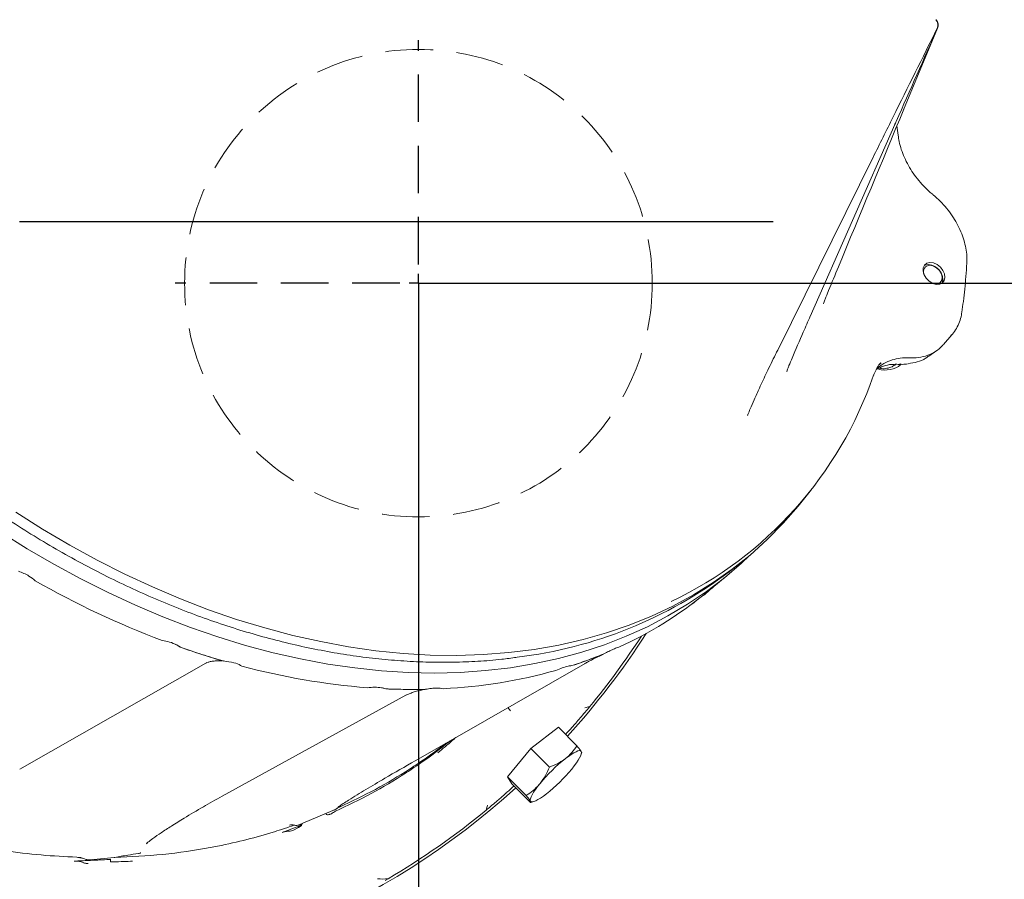
# Model space of a CAD drawing. Units: millimetres. Extents: x 5676 to 9619, y 807 to 5471.
# Drawn here: x 7557 to 7821, y 1193 to 1423 of the extents above; entities that cross this region are included whole.
import ezdxf

# ---------------------------------------------------------------- set-up
doc = ezdxf.new("R2010")
doc.units = ezdxf.units.MM
doc.header["$LTSCALE"] = 10
doc.header["$PDSIZE"] = -1
doc.linetypes.add('HIDDEN', pattern=[1.905, 1.27, -0.635])
for name, color, linetype in [('LAYER14', 30, 'Continuous'), ('LAYER15', 5, 'Continuous'), ('SLD-0', 7, 'Continuous')]:
    doc.layers.add(name, color=color, linetype=linetype)
doc.styles.add('SLDTEXTSTYLE1', font='TXT', dxfattribs={"width": 0.605})
doc.styles.get("Standard").update_dxf_attribs({"font": 'arial.ttf'})
doc.dimstyles.new('SLDDIMSTYLE1', dxfattribs={"dimtxt": 46.229736, "dimasz": 30, "dimexe": 0, "dimexo": 0.0625, "dimgap": 11.557434, "dimtad": 1, "dimdec": 0, "dimrnd": 1e-09, "dimzin": 12, "dimdsep": 46, "dimtxsty": 'SLDTEXTSTYLE1', "dimsah": 1, "dimcen": 0.09, "dimadec": 0, "dimazin": 3, "dimtfac": 1, "dimtdec": 0, "dimtofl": 0, "dimtmove": 0, "dimatfit": 3, "dimfxl": 1, "dimfrac": 2, "dimtolj": 1, "dimtzin": 12, "dimarcsym": 0})

# ---------------------------------------------------------------- blocks, each defined once
blk = doc.blocks.new('*D77')
at = {"layer": 'Defpoints', "color": 0, "transparency": 16777216}
for p in [(7664.01, 1352.72), (8073.01, 1018.72), (8073.01, 877.71)]:
    blk.add_point(p, dxfattribs=at)
at = {"layer": 'LAYER15', "color": 0, "lineweight": -2, "transparency": 16777216}
for p, q in [((7664.01, 1352.66), (7664.01, 877.71)), ((8073.01, 1018.66), (8073.01, 877.71)), ((7694.01, 877.71), (8043.01, 877.71))]:
    blk.add_line(p, q, dxfattribs=at)
at = {"layer": 'LAYER15', "color": 0, "transparency": 16777216}
for points in [[(7694.01, 882.71), (7694.01, 872.71), (7664.01, 877.71)], [(8043.01, 882.71), (8043.01, 872.71), (8073.01, 877.71)]]:
    blk.add_solid(points, dxfattribs=at)
at = {"layer": 'LAYER15', "color": 5, "lineweight": 9, "transparency": 16777216, "insert": (7852.75, 936.48), "char_height": 46.23, "attachment_point": 2}
blk.add_mtext('\\A1;409', dxfattribs=at)
blk = doc.blocks.new('*D78')
at = {"layer": 'Defpoints', "color": 0, "transparency": 16777216}
for p in [(7664.01, 1352.72), (8071.01, 1016.72), (8173.01, 1016.72)]:
    blk.add_point(p, dxfattribs=at)
at = {"layer": 'LAYER15', "color": 0, "lineweight": -2, "transparency": 16777216}
for p, q in [((7664.07, 1352.72), (8173.01, 1352.72)), ((8173.01, 1322.72), (8173.01, 1046.72)), ((8071.07, 1016.72), (8173.01, 1016.72))]:
    blk.add_line(p, q, dxfattribs=at)
at = {"layer": 'LAYER15', "color": 0, "transparency": 16777216}
for points in [[(8168.01, 1322.72), (8178.01, 1322.72), (8173.01, 1352.72)], [(8168.01, 1046.72), (8178.01, 1046.72), (8173.01, 1016.72)]]:
    blk.add_solid(points, dxfattribs=at)
at = {"layer": 'LAYER15', "color": 5, "lineweight": 9, "transparency": 16777216, "insert": (8114.21, 1192.43), "char_height": 46.23, "attachment_point": 2, "rotation": 90}
blk.add_mtext('\\A1;336', dxfattribs=at)
blk = doc.blocks.new('SW_CENTERMARKSYMBOL_2')
at = {"layer": 'SLD-0', "color": 0}
blk.add_line((-5, 0), (-206.45, 0), dxfattribs=at)

msp = doc.modelspace()

# ---------------------------------------------------------------- linework, layer by layer
at = {"color": 7, "linetype": 'Continuous', "lineweight": 9}
for p, q in [((7802.33, 1423.12), (7802.29, 1423.16)), ((7802.33, 1423.11), (7802.33, 1423.12)), ((7802.35, 1423.1), (7802.33, 1423.11)), ((7802.36, 1423.09), (7802.35, 1423.1)), ((7802.78, 1420.89), (7793.66, 1399.07)), ((7791.34, 1395.11), (7768.71, 1343.83)), ((7791.91, 1394.8), (7792.22, 1392.28)), ((7785.58, 1386.42), (7760.03, 1334.81)), ((7801.42, 1376.48), (7801.42, 1376.48)), ((7773.63, 1350.74), (7773.22, 1349.74)), ((7806.56, 1338.86), (7804.34, 1336.29)), ((7806.32, 1338.68), (7806.51, 1338.9)), ((7802.6, 1334.75), (7800.42, 1333.18)), ((7795.11, 1332.76), (7795.16, 1332.76)), ((7787.24, 1330.93), (7787.64, 1331.43)), ((7769.03, 1297.56), (7767.25, 1295.28)), ((7749.32, 1277.34), (7747.04, 1275.57)), ((7746.09, 1274.2), (7740.81, 1269.87)), ((7600.44, 1255.37), (7601.35, 1254.99)), ((7717.96, 1255.54), (7717.54, 1255.42)), ((7601.35, 1254.99), (7606.15, 1253.44)), ((7606.15, 1253.44), (7610.96, 1251.9)), ((7709.53, 1252.04), (7713.29, 1253.44)), ((7713.29, 1253.44), (7713.94, 1253.78)), ((7607.19, 1251.12), (7557.44, 1222.78)), ((7610.96, 1251.9), (7611.87, 1251.7)), ((7708.58, 1251.06), (7663.3, 1225.11)), ((7705.01, 1250.47), (7705.77, 1250.65)), ((7705.77, 1250.65), (7709.53, 1252.04)), ((7708.42, 1250.98), (7708.58, 1251.06)), ((7660.68, 1242.55), (7611.57, 1215.53)), ((7655.25, 1244.26), (7656.13, 1244.16)), ((7656.13, 1244.16), (7660.62, 1244.1)), ((7660.62, 1244.1), (7665.11, 1244.04)), ((7665.11, 1244.04), (7665.93, 1244.12)), ((7688.64, 1238.4), (7687.94, 1239.22)), ((7694.06, 1228.28), (7701.4, 1234)), ((7701.4, 1234), (7706.36, 1229.04)), ((7687.85, 1220.71), (7694.06, 1228.28)), ((7694.06, 1228.28), (7699.02, 1223.32)), ((7707.64, 1227.21), (7707.5, 1226.76)), ((7707.56, 1227.28), (7707.51, 1227.53)), ((7663.14, 1225.03), (7663.3, 1225.11)), ((7687.85, 1220.71), (7692.82, 1215.74)), ((7688.98, 1218.85), (7687.85, 1220.71)), ((7688.98, 1218.85), (7693.94, 1213.89)), ((7611.57, 1215.53), (7611.54, 1215.52)), ((7694.86, 1214.12), (7694.06, 1213.87)), ((7641.16, 1211.69), (7633.1, 1208.29)), ((7639.43, 1210.96), (7639.42, 1210.95)), ((7642.93, 1212.62), (7642.42, 1212.39)), ((7631.81, 1207.81), (7633.02, 1208.26)), ((7632.88, 1208.21), (7632.89, 1208.19)), ((7631.59, 1207.33), (7627.6, 1205.88)), ((7630.4, 1206.4), (7631.95, 1207.19)), ((7591.52, 1203.03), (7591.31, 1202.85)), ((7582.71, 1199.11), (7576.39, 1198.55)), ((7582.71, 1199.12), (7582.74, 1199.14)), ((7655.88, 1193.47), (7655.11, 1192.99))]:
    msp.add_line(p, q, dxfattribs=at)
at = {"color": 7, "linetype": 'Continuous', "lineweight": 9, "flags": 128}
for points in [[(7803.5, 1357), (7804.18, 1356.13), (7804.61, 1355.17), (7804.74, 1354.22), (7804.54, 1353.39), (7804.05, 1352.76), (7803.32, 1352.42), (7802.41, 1352.38), (7801.45, 1352.66), (7800.52, 1353.23), (7799.72, 1354.02), (7799.16, 1354.95), (7798.88, 1355.92), (7798.91, 1356.82), (7799.26, 1357.56), (7799.88, 1358.05), (7800.71, 1358.24), (7801.66, 1358.12), (7802.62, 1357.69), (7803.5, 1357)], [(7799.15, 1357.4), (7799.44, 1357.55), (7800.3, 1357.7)], [(7800.3, 1357.7), (7801.25, 1357.53), (7802.21, 1357.05), (7803.06, 1356.33), (7803.71, 1355.44), (7804.1, 1354.48), (7804.18, 1353.54), (7803.94, 1352.73), (7803.89, 1352.65)], [(7800.69, 1357.51), (7801.6, 1357.33), (7802.5, 1356.84), (7803.26, 1356.1), (7803.79, 1355.21), (7804, 1354.29), (7803.88, 1353.47), (7803.44, 1352.85), (7802.73, 1352.53), (7801.86, 1352.54), (7801.56, 1352.61)], [(7785.67, 1328.13), (7785.73, 1328.24), (7785.74, 1328.26)], [(7556.39, 1291.51), (7563.55, 1286.98), (7570.79, 1282.7), (7578.12, 1278.69), (7585.5, 1274.94), (7592.94, 1271.48), (7600.42, 1268.3), (7607.91, 1265.41), (7615.42, 1262.82), (7622.93, 1260.53), (7630.42, 1258.55), (7637.88, 1256.87), (7645.3, 1255.5), (7652.66, 1254.45), (7659.95, 1253.71), (7667.16, 1253.28), (7674.28, 1253.18), (7681.29, 1253.39), (7688.17, 1253.92), (7694.93, 1254.77), (7701.53, 1255.93), (7707.99, 1257.41), (7714.27, 1259.19), (7720.37, 1261.29), (7726.28, 1263.68), (7732, 1266.37), (7737.5, 1269.36), (7742.77, 1272.64), (7747.82, 1276.2), (7752.63, 1280.03), (7757.19, 1284.14), (7761.5, 1288.51), (7765.54, 1293.13), (7767.25, 1295.28)], [(7752.51, 1279.93), (7750.33, 1277.88), (7745.77, 1273.94), (7740.97, 1270.26), (7735.94, 1266.86), (7730.69, 1263.73), (7725.22, 1260.87), (7719.56, 1258.31), (7713.71, 1256.03), (7707.67, 1254.05), (7701.47, 1252.36), (7695.1, 1250.98), (7688.58, 1249.9), (7681.93, 1249.12), (7675.15, 1248.65), (7668.25, 1248.48), (7661.25, 1248.62), (7654.16, 1249.07), (7647, 1249.82), (7639.76, 1250.88), (7632.48, 1252.24), (7625.15, 1253.9), (7617.8, 1255.86), (7610.42, 1258.11), (7603.05, 1260.65), (7595.69, 1263.48), (7588.35, 1266.59), (7581.04, 1269.97), (7573.78, 1273.63), (7566.59, 1277.54), (7559.47, 1281.72), (7552.43, 1286.14)], [(7736.86, 1266.8), (7739.55, 1268.86), (7740.81, 1269.87)], [(7703.28, 1225.59), (7704.09, 1226.2), (7704.84, 1226.71), (7705.52, 1227.13), (7706.12, 1227.44), (7706.62, 1227.63), (7707.03, 1227.72), (7707.33, 1227.68), (7707.51, 1227.53)], [(7707.51, 1227.53), (7707.58, 1227.26), (7707.53, 1226.88), (7707.37, 1226.41), (7707.09, 1225.83), (7706.71, 1225.17), (7706.22, 1224.44), (7705.64, 1223.65), (7704.97, 1222.81)], [(7693.97, 1214.23), (7693.9, 1214.49), (7693.95, 1214.87), (7694.11, 1215.35), (7694.39, 1215.92), (7694.77, 1216.58), (7695.26, 1217.31), (7695.84, 1218.1), (7696.51, 1218.94)], [(7698.2, 1216.16), (7697.39, 1215.55), (7696.64, 1215.04), (7695.96, 1214.62), (7695.36, 1214.31), (7694.86, 1214.12), (7694.45, 1214.04), (7694.15, 1214.07), (7693.97, 1214.23)]]:
    msp.add_lwpolyline(points, dxfattribs=at)
at = {"color": 7, "linetype": 'Continuous', "lineweight": 9}
for centre, radius, start, end in [((7800.87, 1421.74), 2, 333.3659, 44.9999), ((7800.92, 1421.7), 2, 335.8396, 44.9998), ((7800.94, 1421.67), 2, 336.9704, 44.9998), ((7800.7, 1355.77), 1.74, 90.5047, 203.9198), ((7788.8, 1336.2), 6.72, 253.8387, 308.2742), ((7792.63, 1331.38), 0.365, 267.2634, 309.8838), ((7686.41, 1362.39), 105.01, 295.4605, 340.9565), ((7676.5, 1368.73), 116.85, 276.8435, 307.1319), ((7682.49, 1485.99), 244.8, 240.4019, 249.1901), ((7673.14, 1352.48), 106.8, 294.8116, 307.1645), ((7552.4, 1369.22), 204.65, 317.7298, 327.4272), ((7552.4, 1369.22), 203.96, 320.5051, 327.0721), ((7673.46, 1462.93), 220.03, 250.617, 252.1879), ((7671.61, 1457.16), 213.98, 252.1878, 253.7881), ((7669.44, 1360.34), 115.48, 290.3161, 292.6683), ((7665.15, 1431.25), 187.28, 255.031, 265.4791), ((7668.41, 1363.12), 118.45, 288.0032, 290.3159), ((7664.17, 1379.33), 135.2, 272.7425, 285.6872), ((7662.83, 1405.95), 161.87, 267.3177, 269.2179), ((7662.76, 1400.57), 156.48, 269.2178, 271.1614), ((7552.4, 1369.22), 203.95, 317.7392, 318.4496), ((7731.59, 1189.99), 45.49, 128.4946, 140.4705), ((7669.89, 1251.76), 45.49, 308.4946, 320.4705), ((7552.4, 1369.22), 204.65, 272.9285, 312.2702), ((7552.4, 1369.22), 203.95, 311.5504, 312.2608), ((7643.92, 1206.97), 5, 114.8966, 128.7542), ((7552.4, 1369.22), 203.96, 300.4905, 309.4949)]:
    msp.add_arc(centre, radius, start, end, dxfattribs=at)
at = {"color": 7, "linetype": 'Continuous', "lineweight": 9, "extrusion": (0, 0, -1)}
for centre, major_axis, ratio, start_param, end_param in [((7083.95, 900.78), (-671.62, -387.88), 0.048897, 3.365265, 3.382395), ((7631.65, 1207.59), (-1.24, -0.59), 0.361093, 3.125713, 4.642273)]:
    msp.add_ellipse(centre, major_axis=major_axis, ratio=ratio, start_param=start_param, end_param=end_param, dxfattribs=at)
at = {"color": 7, "linetype": 'Continuous', "lineweight": 9}
for points, knots in [([(7802.66, 1420.85), (7798.73, 1412.95), (7793, 1401.43), (7787.29, 1389.92), (7785.5, 1386.31)], [0, 0, 0, 0, 0.6855659, 1, 1, 1, 1]), ([(7802.74, 1420.88), (7799.06, 1412.58), (7795.23, 1403.94), (7791.41, 1395.32), (7791.27, 1395)], [0, 0, 0, 0, 0.962064, 1, 1, 1, 1]), ([(7793.74, 1399.21), (7787.9, 1385.17), (7781.18, 1369.02), (7774.5, 1352.85), (7773.63, 1350.74)], [0, 0, 0, 0, 0.869686, 1, 1, 1, 1]), ([(7792.24, 1392.28), (7792.31, 1391.71), (7792.47, 1390.45), (7793.03, 1388.43), (7793.85, 1386.28), (7794.93, 1384.15), (7796.23, 1382.08), (7797.73, 1380.11), (7799.43, 1378.27), (7800.68, 1377.06), (7801.38, 1376.52), (7801.43, 1376.49)], [0, 0, 0, 0, 0.10346, 0.230379, 0.357536, 0.483823, 0.6108, 0.737405, 0.863797, 0.99095, 1, 1, 1, 1]), ([(7801.41, 1376.46), (7801.64, 1376.27), (7802.53, 1375.57), (7803.93, 1374.16), (7805.58, 1372.26), (7807.02, 1370.23), (7808.25, 1368.11), (7809.24, 1365.93), (7809.98, 1363.71), (7810.44, 1361.51), (7810.65, 1359.6), (7810.58, 1358.47), (7810.55, 1358.03)], [0, 0, 0, 0, 0.040298, 0.150467, 0.261472, 0.372358, 0.483021, 0.594705, 0.705863, 0.817252, 0.929808, 1, 1, 1, 1]), ([(7810.58, 1358.02), (7810.5, 1356.84), (7810.27, 1353.41), (7809.82, 1349.06), (7809.39, 1345.92), (7809.26, 1344.97)], [0, 0, 0, 0, 0.268395, 0.777452, 1, 1, 1, 1]), ([(7773.22, 1349.74), (7773.11, 1349.47), (7772.85, 1348.86), (7772.53, 1348.04), (7772.34, 1347.47), (7772.28, 1347.17), (7772.28, 1347.18), (7772.28, 1347.19)], [0, 0, 0, 0, 0.231476, 0.539621, 0.758567, 0.925267, 1, 1, 1, 1]), ([(7809.23, 1344.98), (7809.2, 1344.73), (7809.1, 1343.8), (7808.64, 1342.32), (7807.84, 1340.6), (7807.09, 1339.41), (7806.54, 1338.87), (7806.44, 1338.77)], [0, 0, 0, 0, 0.104706, 0.381604, 0.659031, 0.933874, 1, 1, 1, 1]), ([(7768.72, 1343.85), (7768.1, 1342.44), (7766.43, 1338.66), (7764.55, 1334.28), (7763.32, 1331.33), (7763.04, 1330.66)], [0, 0, 0, 0, 0.314623, 0.844067, 1, 1, 1, 1]), ([(7760.03, 1334.83), (7759.83, 1334.44), (7758.82, 1332.42), (7757.18, 1329.02), (7755.27, 1324.98), (7753.78, 1321.71), (7752.76, 1319.35), (7752.27, 1318.11), (7752.08, 1317.62)], [0, 0, 0, 0, 0.062808, 0.324914, 0.56552, 0.750116, 0.902552, 1, 1, 1, 1]), ([(7795.16, 1332.76), (7795.8, 1332.75), (7797.33, 1332.73), (7799.59, 1333.16), (7801.79, 1334.12), (7803.39, 1335.2), (7804.08, 1336.08), (7804.29, 1336.34)], [0, 0, 0, 0, 0.172399, 0.41234, 0.659303, 0.897487, 1, 1, 1, 1]), ([(7795.11, 1332.76), (7794.33, 1332.75), (7792.75, 1332.73), (7790.46, 1332.22), (7788.33, 1331.24), (7786.92, 1330.34), (7786.38, 1329.68), (7786.35, 1329.65)], [0, 0, 0, 0, 0.22614, 0.457209, 0.717193, 0.984764, 1, 1, 1, 1]), ([(7800.39, 1333.22), (7800.12, 1333.01), (7799.23, 1332.31), (7797.4, 1331.58), (7795.73, 1331.31), (7794.92, 1331.18)], [0, 0, 0, 0, 0.179821, 0.601344, 1, 1, 1, 1]), ([(7763.04, 1330.66), (7763.02, 1330.62), (7762.87, 1330.28), (7762.67, 1329.75), (7762.51, 1329.25), (7762.46, 1329), (7762.47, 1329.03), (7762.47, 1329.04)], [0, 0, 0, 0, 0.0446368, 0.422649, 0.7133087, 0.9326747, 1, 1, 1, 1]), ([(7787.59, 1331.43), (7787.52, 1331.36), (7787.04, 1330.88), (7786.39, 1329.83), (7785.96, 1328.76), (7785.75, 1328.25)], [0, 0, 0, 0, 0.085613, 0.563694, 1, 1, 1, 1]), ([(7790.86, 1331), (7790.74, 1331), (7789.83, 1330.97), (7788.26, 1330.58), (7786.99, 1329.96), (7786.36, 1329.65)], [0, 0, 0, 0, 0.07304, 0.540649, 1, 1, 1, 1]), ([(7787.15, 1330), (7787.36, 1329.95), (7788.1, 1329.75), (7789.26, 1329.93), (7790.57, 1330.27), (7791.24, 1330.76), (7791.54, 1330.98)], [0, 0, 0, 0, 0.116924, 0.423244, 0.736065, 1, 1, 1, 1]), ([(7792.63, 1330.99), (7792.09, 1331.01), (7791.41, 1331.05), (7790.79, 1330.95), (7790.66, 1330.93)], [0, 0, 0, 0, 0.792491, 1, 1, 1, 1]), ([(7794.71, 1331.11), (7794.52, 1331.08), (7793.84, 1330.98), (7793.13, 1331.01), (7792.61, 1331.04)], [0, 0, 0, 0, 0.286102, 1, 1, 1, 1]), ([(7752.07, 1317.63), (7752.06, 1317.6), (7752, 1317.45), (7751.97, 1317.32), (7751.97, 1317.34), (7751.97, 1317.34)], [0, 0, 0, 0, 0.164348, 0.802322, 1, 1, 1, 1]), ([(7690.2, 1252.65), (7688.89, 1252.47), (7685.5, 1252.01), (7679.89, 1251.58), (7673.4, 1251.32), (7666.82, 1251.35), (7660.15, 1251.65), (7653.4, 1252.22), (7646.59, 1253.06), (7639.73, 1254.18), (7632.82, 1255.56), (7625.88, 1257.22), (7618.92, 1259.14), (7611.95, 1261.32), (7604.98, 1263.75), (7598.02, 1266.45), (7591.09, 1269.39), (7584.18, 1272.58), (7577.32, 1276.01), (7570.51, 1279.68), (7563.76, 1283.57), (7557.09, 1287.69), (7550.51, 1292.03), (7544.84, 1296), (7541.39, 1298.56), (7540.07, 1299.54)], [0, 0, 0, 0, 0.028225, 0.073147, 0.118075, 0.163009, 0.207948, 0.252891, 0.297838, 0.342788, 0.387739, 0.432692, 0.477647, 0.522602, 0.567558, 0.612514, 0.657469, 0.702425, 0.74738, 0.792335, 0.837289, 0.882243, 0.927196, 0.972149, 1, 1, 1, 1]), ([(7557.13, 1275.71), (7557.61, 1275.52), (7558.57, 1275.15), (7560.16, 1274.33), (7561.05, 1273.58), (7561.58, 1273.14)], [0, 0, 0, 0, 0.28349, 0.572857, 1, 1, 1, 1]), ([(7739.69, 1268.93), (7739.45, 1268.75), (7738.96, 1268.39), (7738.09, 1267.71), (7737.66, 1267.37)], [0, 0, 0, 0, 0.501145, 1, 1, 1, 1]), ([(7739.69, 1268.93), (7739.84, 1269.03), (7740.07, 1269.19), (7740.29, 1269.31), (7740.43, 1269.39), (7740.64, 1269.56), (7740.7, 1269.62), (7740.72, 1269.63)], [0, 0, 0, 0, 0.4022578, 0.6630255, 0.9252404, 0.97695, 1, 1, 1, 1]), ([(7595.52, 1257.16), (7596.18, 1257.05), (7597.6, 1256.8), (7599.24, 1256.11), (7600.1, 1255.58), (7600.44, 1255.37)], [0, 0, 0, 0, 0.348504, 0.745311, 1, 1, 1, 1]), ([(7600.1, 1255.46), (7600.1, 1255.45), (7600.12, 1255.42), (7599.97, 1255.61), (7599.61, 1255.87), (7599.22, 1256.06), (7599.05, 1256.14)], [0, 0, 0, 0, 0.1014136, 0.425789, 0.7568173, 1, 1, 1, 1]), ([(7713.94, 1253.78), (7714.37, 1254), (7715.23, 1254.44), (7716.52, 1255.04), (7717.18, 1255.29), (7717.54, 1255.42)], [0, 0, 0, 0, 0.300456, 0.610867, 1, 1, 1, 1]), ([(7713.49, 1253.52), (7713.13, 1253.35), (7712.34, 1252.99), (7711.12, 1252.4), (7709.93, 1251.8), (7709.1, 1251.35), (7708.69, 1251.12), (7708.58, 1251.06)], [0, 0, 0, 0, 0.191201, 0.429382, 0.668292, 0.906307, 1, 1, 1, 1]), ([(7611.48, 1251.7), (7611.3, 1251.72), (7610.68, 1251.76), (7609.68, 1251.72), (7608.58, 1251.59), (7607.76, 1251.38), (7607.35, 1251.21), (7607.22, 1251.14), (7607.19, 1251.12)], [0, 0, 0, 0, 0.091971, 0.319347, 0.54531, 0.765831, 0.953516, 1, 1, 1, 1]), ([(7611.87, 1251.7), (7612.84, 1251.57), (7614.57, 1251.35), (7616.11, 1250.74), (7616.68, 1250.39), (7616.78, 1250.33)], [0, 0, 0, 0, 0.515913, 0.916956, 1, 1, 1, 1]), ([(7700.73, 1249.17), (7701.31, 1249.4), (7702.54, 1249.9), (7704.01, 1250.33), (7704.7, 1250.43), (7705.01, 1250.47)], [0, 0, 0, 0, 0.329524, 0.690095, 1, 1, 1, 1]), ([(7650.39, 1244.56), (7651.04, 1244.62), (7652.42, 1244.74), (7654.07, 1244.59), (7654.9, 1244.36), (7655.25, 1244.26)], [0, 0, 0, 0, 0.337852, 0.714217, 1, 1, 1, 1]), ([(7654.67, 1244.41), (7654.67, 1244.41), (7654.71, 1244.39), (7654.6, 1244.45), (7654.4, 1244.48), (7654.32, 1244.49)], [0, 0, 0, 0, 0.0663955, 0.6533844, 1, 1, 1, 1]), ([(7665.81, 1244.09), (7665.7, 1244.07), (7665.13, 1243.99), (7664.1, 1243.76), (7662.84, 1243.42), (7661.74, 1243.04), (7661.05, 1242.74), (7660.75, 1242.59), (7660.68, 1242.55)], [0, 0, 0, 0, 0.056743, 0.274895, 0.494323, 0.712283, 0.924839, 1, 1, 1, 1]), ([(7665.93, 1244.12), (7666.44, 1244.2), (7667.5, 1244.38), (7669.23, 1244.52), (7670.11, 1244.37), (7670.64, 1244.29)], [0, 0, 0, 0, 0.277836, 0.565472, 1, 1, 1, 1]), ([(7709.79, 1239.5), (7709.37, 1239), (7708.52, 1237.95), (7707.67, 1236.98), (7707.23, 1236.47)], [0, 0, 0, 0, 0.483878, 1, 1, 1, 1]), ([(7709.79, 1239.5), (7709.78, 1239.5), (7709.35, 1239.37), (7708.91, 1239.26), (7708.46, 1239.16), (7708.46, 1239.16)], [0, 0, 0, 0, 0.00808, 0.989675, 1, 1, 1, 1]), ([(7705.03, 1233.94), (7705.07, 1233.99), (7705.17, 1234.11), (7705.54, 1234.52), (7706.18, 1235.26), (7706.82, 1236), (7707.23, 1236.47)], [0, 0, 0, 0, 0.049368, 0.127305, 0.446047, 1, 1, 1, 1]), ([(7641.82, 1211.51), (7645.03, 1213.05), (7651.46, 1216.12), (7658.08, 1220.08), (7663.55, 1223.66), (7667.61, 1226.46), (7670.98, 1229.16), (7672.49, 1230.37)], [0, 0, 0, 0, 0.294915, 0.589828, 0.639642, 0.838953, 1, 1, 1, 1]), ([(7642.93, 1212.62), (7646.14, 1214.16), (7652.57, 1217.23), (7659.18, 1221.19), (7664.65, 1224.76), (7667.94, 1227.01), (7670.59, 1229.11), (7671.36, 1229.72)], [0, 0, 0, 0, 0.320032, 0.640062, 0.694119, 0.910404, 1, 1, 1, 1]), ([(7673.98, 1231.22), (7673.67, 1230.95), (7672.1, 1229.56), (7670.49, 1228.22), (7669.2, 1227.14)], [0, 0, 0, 0, 0.200466, 1, 1, 1, 1]), ([(7706.36, 1229.04), (7705.93, 1228.41), (7705.06, 1227.14), (7703.88, 1226.11), (7703.28, 1225.59)], [0, 0, 0, 0, 0.495458, 1, 1, 1, 1]), ([(7707.51, 1227.53), (7707.46, 1227.61), (7707.23, 1227.96), (7706.73, 1228.58), (7706.36, 1229.04)], [0, 0, 0, 0, 0.250311, 1, 1, 1, 1]), ([(7642.91, 1212.91), (7643.23, 1213.13), (7643.96, 1213.62), (7646.3, 1215.09), (7649.88, 1217.29), (7655.83, 1220.81), (7660.4, 1223.45), (7663.14, 1225.03)], [0, 0, 0, 0, 0.065844, 0.147855, 0.390866, 0.634049, 1, 1, 1, 1]), ([(7703.28, 1225.59), (7703.19, 1225.53), (7702.53, 1225.02), (7701.16, 1224.18), (7699.74, 1223.61), (7699.02, 1223.32)], [0, 0, 0, 0, 0.070092, 0.530785, 1, 1, 1, 1]), ([(7699.02, 1223.32), (7698.68, 1222.54), (7698, 1220.97), (7697.01, 1219.62), (7696.51, 1218.94)], [0, 0, 0, 0, 0.495458, 1, 1, 1, 1]), ([(7696.51, 1218.94), (7696.43, 1218.85), (7695.87, 1218.18), (7694.69, 1217.03), (7693.45, 1216.17), (7692.82, 1215.74)], [0, 0, 0, 0, 0.070092, 0.530785, 1, 1, 1, 1]), ([(7685.14, 1214.38), (7685.49, 1214.68), (7686.06, 1215.17), (7686.79, 1215.81), (7687.26, 1216.22), (7687.58, 1216.51), (7687.65, 1216.57), (7687.67, 1216.59)], [0, 0, 0, 0, 0.402258, 0.663025, 0.92524, 0.97695, 1, 1, 1, 1]), ([(7611.52, 1215.54), (7609.84, 1214.59), (7606.35, 1212.64), (7601.87, 1209.98), (7598.1, 1207.67), (7595.3, 1205.85), (7593.25, 1204.41), (7591.95, 1203.42), (7591.43, 1202.98), (7591.29, 1202.87)], [0, 0, 0, 0, 0.221058, 0.458409, 0.622781, 0.763145, 0.8877, 0.970399, 1, 1, 1, 1]), ([(7685.14, 1214.38), (7684.65, 1213.96), (7683.68, 1213.11), (7682.64, 1212.26), (7682.11, 1211.83)], [0, 0, 0, 0, 0.501145, 1, 1, 1, 1]), ([(7692.82, 1215.74), (7693.19, 1215.28), (7693.69, 1214.66), (7693.91, 1214.31), (7693.97, 1214.23)], [0, 0, 0, 0, 0.749689, 1, 1, 1, 1]), ([(7693.97, 1214.23), (7694.05, 1214.06), (7694.15, 1213.83), (7693.98, 1213.88), (7693.94, 1213.89)], [0, 0, 0, 0, 0.765567, 1, 1, 1, 1]), ([(7639.42, 1210.95), (7639.41, 1210.93), (7639.38, 1210.89), (7639.35, 1210.83), (7639.35, 1210.78), (7639.36, 1210.74), (7639.39, 1210.69), (7639.44, 1210.64), (7639.59, 1210.57), (7639.86, 1210.58), (7640.09, 1210.64), (7640.21, 1210.67)], [0, 0, 0, 0, 0.065998, 0.112177, 0.141922, 0.174585, 0.207052, 0.267778, 0.32796, 0.665481, 1, 1, 1, 1]), ([(7640.21, 1210.67), (7640.28, 1210.7), (7640.4, 1210.74), (7640.5, 1210.76), (7640.53, 1210.76)], [0, 0, 0, 0, 0.64172, 1, 1, 1, 1]), ([(7640.79, 1210.87), (7640.79, 1210.87), (7640.72, 1210.82), (7640.62, 1210.79), (7640.53, 1210.76)], [0, 0, 0, 0, 0.015582, 1, 1, 1, 1]), ([(7641.27, 1211.74), (7641.37, 1211.78), (7641.52, 1211.85), (7641.67, 1211.92), (7641.72, 1211.95)], [0, 0, 0, 0, 0.64172, 1, 1, 1, 1]), ([(7642.16, 1212.24), (7642.16, 1212.24), (7642.02, 1212.12), (7641.87, 1212.03), (7641.72, 1211.95)], [0, 0, 0, 0, 0.015582, 1, 1, 1, 1]), ([(7642.45, 1212.36), (7642.4, 1212.35), (7642.25, 1212.31), (7642.16, 1212.22), (7642.1, 1212.16)], [0, 0, 0, 0, 0.348548, 1, 1, 1, 1]), ([(7643.18, 1213.06), (7643.1, 1213.01), (7642.84, 1212.84), (7642.58, 1212.65), (7642.42, 1212.51), (7642.43, 1212.52), (7642.43, 1212.52)], [0, 0, 0, 0, 0.182702, 0.603575, 0.912955, 1, 1, 1, 1]), ([(7682.46, 1213.16), (7682.46, 1213.15), (7682.36, 1212.71), (7682.25, 1212.27), (7682.12, 1211.83), (7682.11, 1211.83)], [0, 0, 0, 0, 0.010325, 0.99192, 1, 1, 1, 1]), ([(7631.59, 1207.33), (7631.62, 1207.35), (7631.97, 1207.49), (7632.36, 1207.71), (7632.68, 1208.02), (7632.73, 1208.11), (7632.75, 1208.16)], [0, 0, 0, 0, 0.079696, 0.779415, 0.897405, 1, 1, 1, 1]), ([(7529.5, 1206.18), (7533.22, 1205.18), (7540.67, 1203.18), (7549.04, 1201.64), (7556.95, 1200.47), (7564.25, 1199.62), (7570.73, 1199.33), (7573.9, 1199.19)], [0, 0, 0, 0, 0.2541808, 0.5094187, 0.5648775, 0.7867977, 1, 1, 1, 1]), ([(7582.87, 1199.17), (7587.14, 1199.37), (7595.73, 1199.77), (7604.84, 1201.14), (7612.32, 1202.57), (7618.07, 1203.89), (7624.88, 1205.76), (7629.01, 1207.19), (7630.76, 1207.8)], [0, 0, 0, 0, 0.260363, 0.522312, 0.563553, 0.728562, 0.885305, 1, 1, 1, 1]), ([(7629.37, 1206.16), (7628.97, 1206.15), (7628.37, 1206.13), (7627.8, 1205.95), (7627.6, 1205.88)], [0, 0, 0, 0, 0.658968, 1, 1, 1, 1]), ([(7630.4, 1206.4), (7630.17, 1206.31), (7629.84, 1206.17), (7629.49, 1206.17), (7629.37, 1206.16)], [0, 0, 0, 0, 0.678804, 1, 1, 1, 1]), ([(7630.98, 1207.77), (7630.66, 1207.83), (7630.16, 1207.91), (7629.7, 1207.85), (7629.55, 1207.83)], [0, 0, 0, 0, 0.658968, 1, 1, 1, 1]), ([(7631.81, 1207.81), (7631.63, 1207.77), (7631.37, 1207.7), (7631.08, 1207.76), (7630.98, 1207.77)], [0, 0, 0, 0, 0.678804, 1, 1, 1, 1]), ([(7589.19, 1200.22), (7588.22, 1200.08), (7586.12, 1199.77), (7584.01, 1199.38), (7582.87, 1199.17)], [0, 0, 0, 0, 0.456879, 1, 1, 1, 1]), ([(7589.77, 1200.37), (7589.77, 1200.36), (7589.7, 1200.34), (7589.51, 1200.28), (7589.31, 1200.24), (7589.19, 1200.22)], [0, 0, 0, 0, 0.0269025, 0.3715135, 1, 1, 1, 1]), ([(7571.97, 1198.17), (7572.29, 1198.19), (7573.93, 1198.29), (7575.89, 1198.37), (7577.84, 1198.46), (7579.34, 1198.53), (7580.61, 1198.6), (7581.58, 1198.66), (7581.72, 1198.66), (7581.73, 1198.67)], [0, 0, 0, 0, 0.098825, 0.493894, 0.60227, 0.700954, 0.955133, 0.998259, 1, 1, 1, 1]), ([(7574.56, 1197.72), (7574.42, 1197.78), (7573.99, 1197.97), (7573.1, 1198.21), (7572.36, 1198.18), (7571.97, 1198.17)], [0, 0, 0, 0, 0.175157, 0.562687, 1, 1, 1, 1]), ([(7572.96, 1199.16), (7573.07, 1199.15), (7573.39, 1199.14), (7573.7, 1199.17), (7573.9, 1199.19)], [0, 0, 0, 0, 0.367309, 1, 1, 1, 1]), ([(7575.42, 1198.58), (7575.27, 1198.62), (7574.78, 1198.76), (7573.96, 1199.07), (7573.3, 1199.13), (7572.96, 1199.16)], [0, 0, 0, 0, 0.175157, 0.562687, 1, 1, 1, 1]), ([(7574.56, 1197.72), (7574.53, 1197.72), (7574.51, 1197.73), (7574.49, 1197.73), (7574.48, 1197.73)], [0, 0, 0, 0, 0.934776, 1, 1, 1, 1]), ([(7575.71, 1197.51), (7575.7, 1197.51), (7575.6, 1197.51), (7575.23, 1197.53), (7574.84, 1197.64), (7574.56, 1197.72)], [0, 0, 0, 0, 0.007228, 0.268141, 1, 1, 1, 1]), ([(7575.42, 1198.58), (7575.41, 1198.6), (7575.41, 1198.63), (7575.41, 1198.66), (7575.41, 1198.66)], [0, 0, 0, 0, 0.934776, 1, 1, 1, 1]), ([(7576.8, 1198.6), (7576.79, 1198.6), (7576.67, 1198.58), (7576.21, 1198.51), (7575.76, 1198.55), (7575.42, 1198.58)], [0, 0, 0, 0, 0.0072283, 0.2681409, 1, 1, 1, 1]), ([(7581.73, 1198.67), (7581.73, 1198.66), (7581.73, 1198.62), (7581.74, 1198.52), (7581.75, 1198.37), (7581.73, 1198.22), (7581.7, 1198.1), (7581.67, 1198.06), (7581.65, 1198.05)], [0, 0, 0, 0, 0.022171, 0.156534, 0.367499, 0.578363, 0.789181, 1, 1, 1, 1]), ([(7581.65, 1198.05), (7581.65, 1198.04), (7581.65, 1198.04), (7581.66, 1198.04), (7581.68, 1198.04), (7581.71, 1198.03), (7581.73, 1198.03)], [0, 0, 0, 0, 0.085339, 0.197359, 0.403654, 1, 1, 1, 1]), ([(7587.09, 1198.13), (7586.24, 1198.1), (7584.38, 1198.03), (7582.66, 1198.03), (7581.73, 1198.03)], [0, 0, 0, 0, 0.456879, 1, 1, 1, 1]), ([(7582.74, 1199.14), (7582.75, 1199.14), (7582.75, 1199.14), (7582.76, 1199.14), (7582.8, 1199.16), (7582.84, 1199.16), (7582.87, 1199.17)], [0, 0, 0, 0, 0.085339, 0.197359, 0.403654, 1, 1, 1, 1]), ([(7587.54, 1198.14), (7587.54, 1198.14), (7587.5, 1198.14), (7587.37, 1198.14), (7587.2, 1198.13), (7587.09, 1198.13)], [0, 0, 0, 0, 0.026902, 0.371513, 1, 1, 1, 1]), ([(7655.88, 1193.47), (7655.88, 1193.47), (7654.95, 1193.35), (7654, 1193.39), (7653.07, 1193.48), (7653.07, 1193.48)], [0, 0, 0, 0, 0.005523, 0.994977, 1, 1, 1, 1])]:
    msp.add_open_spline(points, degree=3, knots=knots, dxfattribs=at)
at = {"layer": 'LAYER14', "color": 5, "linetype": 'HIDDEN'}
for p, q in [((7664.01, 1357.72), (7664.01, 1417.72)), ((7659.01, 1352.72), (7599.01, 1352.72))]:
    msp.add_line(p, q, dxfattribs=at)
at = {"layer": 'LAYER14', "color": 5}
for p, q in [((7664.01, 1352.72), (7661.51, 1352.72)), ((7664.01, 1352.72), (7664.01, 1355.22)), ((7664.01, 1352.72), (7666.51, 1352.72)), ((7664.01, 1352.72), (7664.01, 1350.22)), ((7669.01, 1352.72), (7729.01, 1352.72)), ((7664.01, 1347.72), (7664.01, 1287.72))]:
    msp.add_line(p, q, dxfattribs=at)
at = {"layer": 'SLD-0', "color": 5, "linetype": 'HIDDEN', "lineweight": 9, "true_color": 0x0000ff}
msp.add_circle((7664.01, 1352.72), 62.5, dxfattribs=at)

# ---------------------------------------------------------------- block references
at = {"layer": 'SLD-0', "lineweight": 9, "xscale": -1}
msp.add_blockref('SW_CENTERMARKSYMBOL_2', (7552.4, 1369.22), dxfattribs=at)

# ---------------------------------------------------------------- dimensions: what is measured, and where the dimension line sits
at = {"layer": 'LAYER15', "color": 7, "lineweight": 9}
for base, p2, angle, picture, middle in [((8073.01, 877.71), (8073.01, 1018.72), 180, '*D77', (7852.75, 877.71)), ((8173.01, 1016.72), (8071.01, 1016.72), 90, '*D78', (8173.01, 1192.43))]:
    dim = msp.add_linear_dim(base=base, p1=(7664.01, 1352.72), p2=p2, angle=angle, dimstyle='SLDDIMSTYLE1', override={"dimtxsty": 'Standard', "dimclrt": 5}, dxfattribs=at)
    dim.commit()
    dim.dimension.update_dxf_attribs({"geometry": picture, "text_midpoint": middle, "dimtype": 160})

doc.saveas('drawing.dxf')
